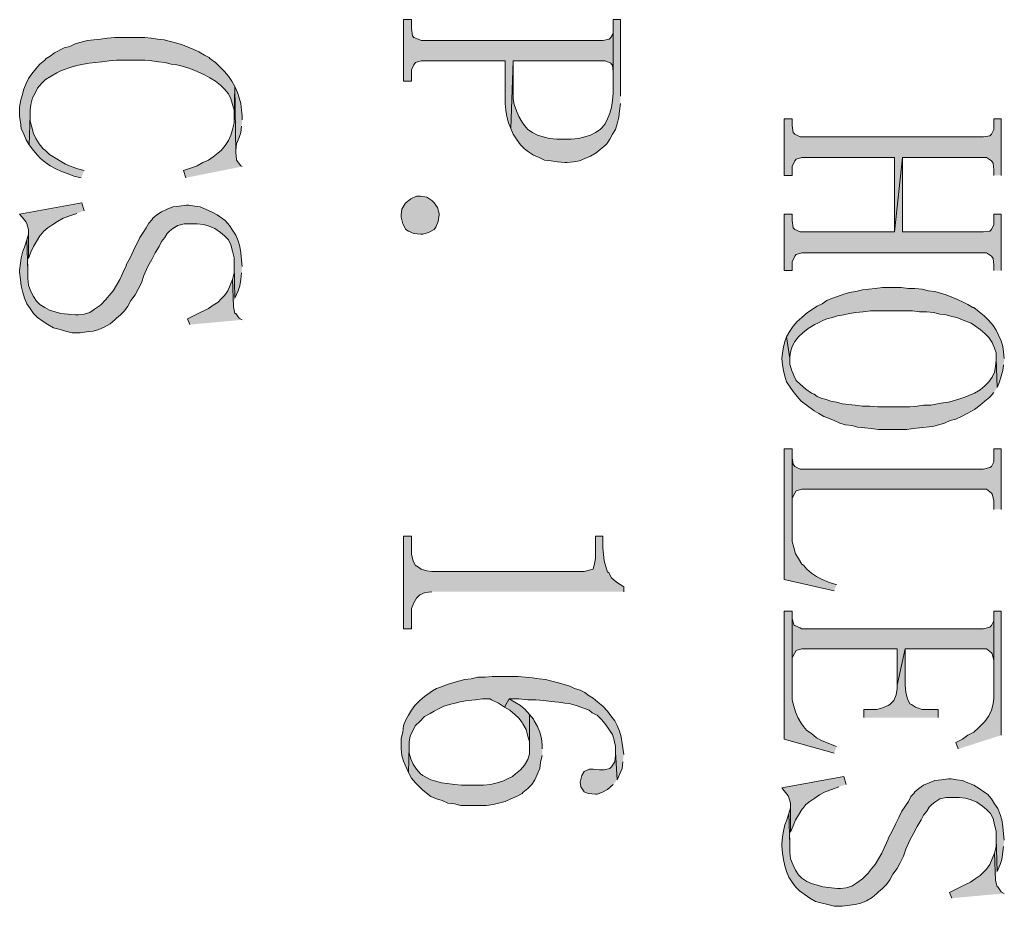
# Model space of a CAD drawing. Units: inches. Extents: x 2 to 21.4, y 6.3 to 26.9.
# Drawn here: x 2.7 to 3.7, y 8.2 to 9.1 of the extents above; entities that cross this region are included whole.
import ezdxf

# ---------------------------------------------------------------- set-up
doc = ezdxf.new("R2010")
doc.units = ezdxf.units.IN
doc.header["$MEASUREMENT"] = 0
doc.layers.add('Layer 1', color=7, linetype='Continuous')

msp = doc.modelspace()

# ---------------------------------------------------------------- hatches: boundary and pattern name
at = {"layer": 'Layer 1'}
for points in [[(3.3042, 9.1311), (3.3042, 9.1253), (3.3017, 9.1211), (3.3, 9.1194), (3.2933, 9.1178), (3.1058, 9.1178), (3.1042, 9.1186), (3.0983, 9.1211), (3.0967, 9.1228), (3.0958, 9.1303), (3.0958, 9.1395), (3.0875, 9.1395), (3.0875, 9.0761), (3.0958, 9.0761), (3.0958, 9.0878), (3.0983, 9.0928), (3.1, 9.0953), (3.1058, 9.097), (3.1925, 9.097), (3.1925, 9.0528), (3.1933, 9.0461), (3.1942, 9.0394), (3.1958, 9.0328), (3.1983, 9.027), (3.2008, 9.097), (3.2958, 9.097), (3.3017, 9.0944), (3.3033, 9.092), (3.3042, 9.0853), (3.3042, 9.067)], [(3.3117, 9.0603), (3.3117, 9.1395), (3.3042, 9.1395), (3.3042, 9.0636), (3.3033, 9.0561), (3.3025, 9.0486), (3.3008, 9.0428), (3.2983, 9.037), (3.2958, 9.0319), (3.2925, 9.0278), (3.2908, 9.0261), (3.2858, 9.0228), (3.2808, 9.0203), (3.275, 9.0186), (3.2683, 9.0169), (3.2608, 9.0161), (3.2458, 9.0161), (3.2383, 9.0169), (3.2317, 9.0186), (3.2258, 9.0203), (3.2208, 9.0228), (3.2158, 9.0261), (3.2125, 9.0303), (3.21, 9.0336), (3.2067, 9.0394), (3.2042, 9.0453), (3.2017, 9.052), (3.2008, 9.0578), (3.2008, 9.097), (3.1983, 9.027), (3.2008, 9.0211), (3.2042, 9.0161), (3.2083, 9.0103), (3.2125, 9.0061), (3.2167, 9.0028), (3.2217, 8.9994), (3.2275, 8.997), (3.2333, 8.9944), (3.24, 8.9936), (3.2467, 8.9928), (3.2542, 8.9919), (3.2567, 8.9919), (3.2633, 8.9928), (3.2692, 8.9936), (3.275, 8.9961), (3.2808, 8.9986), (3.2867, 9.0019), (3.2967, 9.0103), (3.2975, 9.0111), (3.3008, 9.0161), (3.3033, 9.0211), (3.3067, 9.0261), (3.3083, 9.0319), (3.31, 9.0386), (3.3108, 9.0453), (3.3117, 9.0528)], [(2.9133, 9.0703), (2.91, 9.0761), (2.9067, 9.0811), (2.9025, 9.0861), (2.8933, 9.0953), (2.8875, 9.0995), (2.8867, 9.1003), (2.8817, 9.1028), (2.8758, 9.1061), (2.8708, 9.1086), (2.865, 9.1111), (2.8592, 9.1136), (2.8533, 9.1153), (2.8467, 9.1169), (2.84, 9.1186), (2.8333, 9.1194), (2.8267, 9.1203), (2.82, 9.1211), (2.7892, 9.1211), (2.7817, 9.1203), (2.7742, 9.1194), (2.7675, 9.1186), (2.7608, 9.1178), (2.7542, 9.1161), (2.7483, 9.1145), (2.7425, 9.1119), (2.7367, 9.1103), (2.7267, 9.1053), (2.7225, 9.1019), (2.7183, 9.0995), (2.7167, 9.0978), (2.7117, 9.0936), (2.7075, 9.0886), (2.7033, 9.0836), (2.7, 9.0786), (2.6975, 9.0736), (2.695, 9.0678), (2.6933, 9.0611), (2.6917, 9.0553), (2.6908, 9.0486), (2.6908, 9.0394), (2.6917, 9.0336), (2.6925, 9.027), (2.695, 9.0211), (2.6975, 9.0153), (2.7008, 9.0103), (2.7017, 9.0411), (2.7017, 9.0461), (2.7025, 9.052), (2.7042, 9.0586), (2.7067, 9.0636), (2.7092, 9.0686), (2.7133, 9.0736), (2.7175, 9.0778), (2.7233, 9.0811), (2.7292, 9.0845), (2.7342, 9.0869), (2.7442, 9.0903), (2.75, 9.092), (2.7567, 9.0936), (2.7625, 9.0944), (2.7692, 9.0953), (2.7758, 9.0961), (2.7833, 9.097), (2.7908, 9.0978), (2.82, 9.0978), (2.8275, 9.097), (2.8342, 9.0961), (2.8408, 9.0953), (2.8475, 9.0936), (2.8533, 9.0928), (2.86, 9.0911), (2.8658, 9.0895), (2.8717, 9.0869), (2.8775, 9.0845), (2.8825, 9.082), (2.8875, 9.0794), (2.8933, 9.0761), (2.8983, 9.0719), (2.9025, 9.0678), (2.9067, 9.0628), (2.9092, 9.0578), (2.9108, 9.052), (2.9125, 9.0461), (2.9125, 9.0403)], [(2.9208, 8.9878), (2.9192, 8.9886), (2.915, 8.9944), (2.915, 8.9953), (2.9142, 9.0019), (2.9133, 9.0703), (2.9125, 9.0403), (2.9125, 9.0328), (2.9108, 9.0261), (2.9092, 9.0203), (2.9067, 9.0145), (2.9033, 9.0094), (2.8992, 9.0045), (2.8958, 9.0019), (2.8908, 8.9978), (2.8858, 8.9944), (2.88, 8.9919), (2.8742, 8.9886), (2.8675, 8.9861), (2.86, 8.9836), (2.8625, 8.9761)], [(2.9208, 9.0361), (2.9208, 9.0403), (2.92, 9.0461), (2.9192, 9.0528), (2.9175, 9.0586), (2.9158, 9.0644), (2.9133, 9.0703), (2.9142, 9.0019), (2.9142, 9.0045), (2.915, 9.0111), (2.9175, 9.0178), (2.9192, 9.0228), (2.92, 9.0295)], [(2.7575, 8.9836), (2.7508, 8.9853), (2.7442, 8.9878), (2.7383, 8.9903), (2.7267, 8.997), (2.7217, 9.0003), (2.7175, 9.0045), (2.715, 9.0061), (2.7108, 9.0111), (2.7075, 9.0169), (2.705, 9.022), (2.7033, 9.0286), (2.7017, 9.0345), (2.7017, 9.0411), (2.7008, 9.0103), (2.705, 9.0045), (2.7092, 8.9994), (2.7125, 8.9961), (2.7175, 8.9919), (2.7225, 8.9886), (2.7283, 8.9853), (2.7342, 8.9828), (2.7408, 8.9803), (2.7467, 8.9778), (2.7542, 8.9761)], [(3.705, 8.9786), (3.705, 9.037), (3.6975, 9.037), (3.6975, 9.0261), (3.695, 9.0211), (3.6933, 9.0195), (3.6867, 9.0186), (3.4975, 9.0186), (3.4917, 9.0211), (3.49, 9.0228), (3.4892, 9.0303), (3.4892, 9.037), (3.4808, 9.037), (3.4808, 8.9786), (3.4892, 8.9786), (3.4892, 8.9878), (3.4917, 8.9936), (3.4933, 8.9953), (3.4992, 8.997), (3.595, 8.997), (3.595, 8.9203), (3.6033, 8.997), (3.69, 8.997), (3.695, 8.9936), (3.6967, 8.9911), (3.6975, 8.9844), (3.6975, 8.9786)], [(3.705, 8.8803), (3.705, 8.9386), (3.6975, 8.9386), (3.6975, 8.9278), (3.695, 8.9228), (3.6933, 8.9211), (3.6867, 8.9203), (3.6033, 8.9203), (3.6033, 8.997), (3.595, 8.9203), (3.4975, 8.9203), (3.4917, 8.9228), (3.49, 8.9244), (3.4892, 8.9319), (3.4892, 8.9386), (3.4808, 8.9386), (3.4808, 8.8803), (3.4892, 8.8803), (3.4892, 8.8895), (3.4917, 8.8953), (3.4933, 8.897), (3.4992, 8.8986), (3.69, 8.8986), (3.695, 8.8953), (3.6967, 8.8928), (3.6975, 8.8861), (3.6975, 8.8803)], [(3.085, 8.9378), (3.0858, 8.9436), (3.0892, 8.9495), (3.09, 8.9503), (3.095, 8.9544), (3.1008, 8.957), (3.105, 8.957), (3.1117, 8.9561), (3.1167, 8.9528), (3.1192, 8.9503), (3.1225, 8.9453), (3.1242, 8.9394), (3.1242, 8.9378), (3.1233, 8.9311), (3.1208, 8.9253), (3.1192, 8.9228), (3.1133, 8.9195), (3.1075, 8.9178), (3.105, 8.9178), (3.0983, 8.9186), (3.0925, 8.9211), (3.09, 8.9228), (3.0867, 8.9286), (3.085, 8.9353)], [(2.7575, 8.942), (2.755, 8.9503), (2.6908, 8.9386), (2.6933, 8.9353), (2.6975, 8.9303), (2.6983, 8.9286), (2.7, 8.9228), (2.7, 8.8928), (2.7025, 8.8994), (2.705, 8.9053), (2.7083, 8.9103), (2.7117, 8.9161), (2.7125, 8.9169), (2.7158, 8.9211), (2.72, 8.9244), (2.725, 8.9278), (2.73, 8.9311), (2.7358, 8.9345), (2.7425, 8.9369), (2.75, 8.9394)], [(2.9208, 8.8844), (2.92, 8.8911), (2.9192, 8.8986), (2.9183, 8.9053), (2.9167, 8.9111), (2.9142, 8.9169), (2.9108, 8.9219), (2.9075, 8.927), (2.9033, 8.9319), (2.9008, 8.9336), (2.895, 8.9378), (2.8892, 8.9411), (2.8775, 8.9461), (2.8717, 8.9469), (2.8658, 8.9478), (2.8633, 8.9478), (2.8558, 8.9469), (2.8492, 8.9461), (2.8433, 8.9436), (2.8375, 8.9411), (2.8325, 8.9378), (2.8283, 8.9345), (2.8275, 8.9328), (2.8242, 8.9294), (2.8217, 8.9244), (2.8183, 8.9195), (2.815, 8.9144), (2.8083, 8.9011), (2.805, 8.8936), (2.8008, 8.8861), (2.8008, 8.8853), (2.7975, 8.8778), (2.7942, 8.8711), (2.7875, 8.8594), (2.7833, 8.8544), (2.78, 8.8503), (2.7742, 8.8444), (2.7683, 8.8403), (2.7633, 8.8369), (2.7575, 8.8353), (2.7517, 8.8345), (2.7483, 8.8345), (2.7408, 8.8353), (2.7333, 8.8361), (2.7275, 8.8378), (2.7217, 8.8395), (2.7167, 8.842), (2.7117, 8.8453), (2.7083, 8.8486), (2.705, 8.8536), (2.7025, 8.8586), (2.7, 8.8653), (2.6992, 8.872), (2.6992, 8.8795), (2.6983, 8.912), (2.6958, 8.9045), (2.6942, 8.9003), (2.6925, 8.8936), (2.6917, 8.8878), (2.6908, 8.8803), (2.6908, 8.8786), (2.6917, 8.8711), (2.6925, 8.8645), (2.6942, 8.8578), (2.6958, 8.8519), (2.6983, 8.8461), (2.7017, 8.8411), (2.705, 8.8361), (2.7092, 8.832), (2.715, 8.8278), (2.72, 8.8245), (2.7258, 8.8211), (2.7325, 8.8195), (2.7383, 8.8178), (2.745, 8.8161), (2.7533, 8.8161), (2.76, 8.817), (2.7667, 8.8178), (2.7725, 8.8195), (2.7783, 8.8219), (2.7842, 8.8253), (2.7892, 8.8294), (2.7908, 8.8311), (2.795, 8.8345), (2.7992, 8.8386), (2.8025, 8.8436), (2.8058, 8.8495), (2.81, 8.8553), (2.8133, 8.8611), (2.8167, 8.8678), (2.8192, 8.8753), (2.8233, 8.8844), (2.8275, 8.8919), (2.8308, 8.8986), (2.835, 8.9053), (2.8375, 8.9103), (2.8408, 8.9144), (2.8433, 8.9186), (2.8458, 8.9211), (2.8492, 8.9236), (2.8542, 8.927), (2.8608, 8.9286), (2.8742, 8.9286), (2.8808, 8.9278), (2.8867, 8.9261), (2.8925, 8.9236), (2.8983, 8.9195), (2.9025, 8.9161), (2.9067, 8.912), (2.9092, 8.9069), (2.9108, 8.9003), (2.9125, 8.8936), (2.9125, 8.8861), (2.9133, 8.8519), (2.9167, 8.8594), (2.9183, 8.8645), (2.9192, 8.8711), (2.92, 8.8778)], [(2.7, 8.8928), (2.7, 8.9228), (2.7, 8.9178), (2.6983, 8.912), (2.6992, 8.8795), (2.6992, 8.887)], [(2.9133, 8.8519), (2.9125, 8.8861), (2.9125, 8.8778), (2.9108, 8.8711), (2.9117, 8.8428), (2.9117, 8.8453)], [(2.9208, 8.8294), (2.9175, 8.8311), (2.9142, 8.8361), (2.9133, 8.8361), (2.9117, 8.8428), (2.9108, 8.8711), (2.9058, 8.8594), (2.9025, 8.8544), (2.8992, 8.8511), (2.8958, 8.8478), (2.8908, 8.8444), (2.8858, 8.8411), (2.8725, 8.8345), (2.8642, 8.8303), (2.8667, 8.8245)], [(3.7083, 8.7894), (3.7075, 8.7961), (3.7067, 8.802), (3.705, 8.8078), (3.7025, 8.8136), (3.7, 8.8186), (3.6967, 8.8236), (3.6925, 8.8286), (3.6875, 8.8336), (3.6825, 8.8378), (3.6767, 8.842), (3.6758, 8.842), (3.6708, 8.8453), (3.6658, 8.8478), (3.66, 8.8503), (3.6542, 8.8528), (3.6483, 8.8553), (3.6425, 8.857), (3.6367, 8.8586), (3.63, 8.8594), (3.6233, 8.8611), (3.6158, 8.8619), (3.6092, 8.8619), (3.6017, 8.8628), (3.5825, 8.8628), (3.575, 8.8619), (3.5617, 8.8603), (3.555, 8.8586), (3.5483, 8.8578), (3.5425, 8.8561), (3.5358, 8.8536), (3.5308, 8.8519), (3.525, 8.8495), (3.52, 8.8461), (3.515, 8.8436), (3.505, 8.8369), (3.4992, 8.832), (3.4942, 8.8278), (3.49, 8.8228), (3.4867, 8.8178), (3.4833, 8.8119), (3.4867, 8.7894), (3.4867, 8.7911), (3.4875, 8.7961), (3.4892, 8.802), (3.4917, 8.8069), (3.4958, 8.8119), (3.5, 8.8161), (3.5058, 8.8203), (3.5125, 8.8245), (3.5158, 8.8261), (3.5208, 8.8286), (3.525, 8.8303), (3.5308, 8.832), (3.5358, 8.8336), (3.5425, 8.8345), (3.5483, 8.8361), (3.555, 8.8369), (3.5625, 8.8378), (3.57, 8.8386), (3.6133, 8.8386), (3.6208, 8.8378), (3.6283, 8.8378), (3.635, 8.8369), (3.6417, 8.8353), (3.6483, 8.8345), (3.6542, 8.8328), (3.6592, 8.832), (3.665, 8.8294), (3.6692, 8.8278), (3.6742, 8.8261), (3.6775, 8.8236), (3.6833, 8.8195), (3.6883, 8.8153), (3.6925, 8.8111), (3.6958, 8.8061), (3.6983, 8.8003), (3.7, 8.7953), (3.7, 8.7894), (3.7008, 8.7594), (3.7033, 8.7653), (3.705, 8.7711), (3.7067, 8.777), (3.7075, 8.7828)], [(3.7008, 8.7594), (3.7, 8.7894), (3.7, 8.7878), (3.6992, 8.7811), (3.6983, 8.7753), (3.6958, 8.7703), (3.6925, 8.7653), (3.6883, 8.7611), (3.6833, 8.757), (3.6775, 8.7536), (3.6717, 8.7511), (3.6675, 8.7494), (3.6625, 8.7478), (3.6567, 8.7461), (3.6508, 8.7444), (3.645, 8.7436), (3.6392, 8.7428), (3.6325, 8.7411), (3.625, 8.7411), (3.6183, 8.7403), (3.6108, 8.7395), (3.5775, 8.7395), (3.5692, 8.7403), (3.5617, 8.7403), (3.5542, 8.7411), (3.5408, 8.7428), (3.535, 8.7444), (3.5292, 8.7453), (3.5242, 8.747), (3.5192, 8.7486), (3.515, 8.7503), (3.5117, 8.7528), (3.5092, 8.7536), (3.5033, 8.7578), (3.4975, 8.7628), (3.4933, 8.7669), (3.4908, 8.772), (3.4883, 8.7778), (3.4867, 8.7836), (3.4867, 8.7894), (3.4833, 8.8119), (3.4817, 8.8069), (3.48, 8.8011), (3.4792, 8.7953), (3.4783, 8.7894), (3.4792, 8.7828), (3.48, 8.777), (3.4817, 8.7711), (3.4833, 8.7653), (3.49, 8.7553), (3.4942, 8.7503), (3.4983, 8.7453), (3.51, 8.7369), (3.5117, 8.7353), (3.5167, 8.7328), (3.5217, 8.7294), (3.5267, 8.7278), (3.5325, 8.7253), (3.5383, 8.7228), (3.5442, 8.7211), (3.5508, 8.7203), (3.5567, 8.7186), (3.5642, 8.7178), (3.5708, 8.717), (3.5783, 8.7161), (3.6075, 8.7161), (3.6142, 8.717), (3.6208, 8.7178), (3.6342, 8.7194), (3.6408, 8.7211), (3.6467, 8.7228), (3.6525, 8.7253), (3.6583, 8.7269), (3.6642, 8.7294), (3.67, 8.7328), (3.675, 8.7353), (3.6775, 8.7369), (3.6833, 8.7411), (3.6883, 8.7453), (3.6933, 8.7494), (3.6975, 8.7545)], [(3.535, 8.5561), (3.5342, 8.5561), (3.5267, 8.5586), (3.52, 8.5611), (3.5142, 8.5644), (3.5092, 8.5678), (3.5042, 8.5719), (3.5008, 8.5761), (3.4992, 8.577), (3.4958, 8.5828), (3.4925, 8.5878), (3.4908, 8.5944), (3.4892, 8.6003), (3.4892, 8.6961), (3.4808, 8.6961), (3.4808, 8.5611), (3.5325, 8.5494)], [(3.705, 8.6336), (3.705, 8.6961), (3.6975, 8.6961), (3.6975, 8.6828), (3.695, 8.6778), (3.6933, 8.677), (3.6867, 8.6753), (3.4975, 8.6753), (3.4917, 8.6778), (3.49, 8.6803), (3.4892, 8.6869), (3.4892, 8.6428), (3.4892, 8.6453), (3.4917, 8.6503), (3.4933, 8.6528), (3.4992, 8.6545), (3.69, 8.6545), (3.695, 8.6503), (3.6958, 8.6494), (3.6975, 8.6428), (3.6975, 8.6336)], [(3.315, 8.5486), (3.315, 8.5536), (3.3075, 8.5586), (3.3025, 8.5628), (3.2992, 8.5686), (3.2983, 8.5686), (3.295, 8.5803), (3.2942, 8.5869), (3.2933, 8.5944), (3.2933, 8.6061), (3.2858, 8.6061), (3.2858, 8.5828), (3.285, 8.5778), (3.2833, 8.5719), (3.2808, 8.5711), (3.2742, 8.5695), (3.1167, 8.5695), (3.1117, 8.5703), (3.1058, 8.5719), (3.1008, 8.5753), (3.1, 8.5753), (3.0975, 8.5803), (3.0958, 8.5869), (3.0958, 8.6061), (3.0875, 8.6061), (3.0875, 8.5103), (3.0958, 8.5103), (3.0958, 8.5311), (3.0983, 8.537), (3.1008, 8.5419), (3.1042, 8.5453), (3.11, 8.5478), (3.1167, 8.5486)], [(3.535, 8.3886), (3.5333, 8.3895), (3.52, 8.3945), (3.5142, 8.3978), (3.5092, 8.402), (3.5042, 8.4053), (3.5008, 8.4095), (3.4983, 8.4128), (3.495, 8.4186), (3.4925, 8.4244), (3.4908, 8.4303), (3.4892, 8.4369), (3.4892, 8.5286), (3.4808, 8.5286), (3.4808, 8.3961), (3.5325, 8.3819)], [(3.705, 8.4003), (3.705, 8.5286), (3.6975, 8.5286), (3.6975, 8.4386), (3.6967, 8.4328), (3.695, 8.4261), (3.6925, 8.4203), (3.6883, 8.4144), (3.6817, 8.4078), (3.6767, 8.4036), (3.6708, 8.4003), (3.665, 8.3961), (3.6583, 8.3928), (3.6608, 8.3861)], [(3.6975, 8.5228), (3.6975, 8.5186), (3.695, 8.5136), (3.6933, 8.512), (3.6867, 8.5103), (3.4992, 8.5103), (3.4975, 8.5111), (3.4917, 8.5136), (3.4908, 8.5145), (3.4892, 8.5211), (3.4892, 8.4778), (3.4892, 8.4803), (3.4917, 8.4853), (3.4933, 8.4878), (3.4992, 8.4895), (3.5975, 8.4895), (3.5975, 8.452), (3.6058, 8.4895), (3.69, 8.4895), (3.695, 8.4853), (3.6958, 8.4844), (3.6975, 8.4778), (3.6975, 8.4411)], [(3.64, 8.4186), (3.64, 8.427), (3.6233, 8.427), (3.6167, 8.4294), (3.6125, 8.4319), (3.6108, 8.4328), (3.6083, 8.4378), (3.6067, 8.4445), (3.6058, 8.452), (3.6058, 8.4895), (3.5975, 8.452), (3.5975, 8.4486), (3.5967, 8.442), (3.5942, 8.4361), (3.59, 8.4319), (3.5883, 8.4311), (3.5825, 8.4286), (3.5767, 8.427), (3.5633, 8.427), (3.5633, 8.4186)], [(3.315, 8.3803), (3.3133, 8.3919), (3.3125, 8.3986), (3.3108, 8.4045), (3.3083, 8.4103), (3.3058, 8.4153), (3.3017, 8.4203), (3.2983, 8.4253), (3.2933, 8.4303), (3.2883, 8.4345), (3.2833, 8.4386), (3.2792, 8.4411), (3.275, 8.4445), (3.27, 8.4469), (3.2642, 8.4486), (3.2592, 8.4511), (3.2475, 8.4544), (3.2408, 8.4561), (3.2342, 8.4578), (3.2275, 8.4586), (3.2208, 8.4595), (3.2058, 8.4611), (3.1792, 8.4611), (3.1717, 8.4603), (3.1642, 8.4603), (3.1575, 8.4586), (3.1508, 8.4578), (3.1442, 8.4561), (3.1383, 8.4544), (3.1325, 8.4528), (3.1267, 8.4503), (3.1217, 8.4486), (3.1175, 8.4461), (3.1125, 8.4428), (3.1092, 8.4403), (3.1042, 8.4361), (3.0992, 8.4311), (3.0958, 8.4261), (3.0925, 8.4211), (3.09, 8.4161), (3.0875, 8.4103), (3.0867, 8.4036), (3.085, 8.397), (3.085, 8.3861), (3.0858, 8.3795), (3.0875, 8.3736), (3.0925, 8.3619), (3.0933, 8.3895), (3.0933, 8.3936), (3.0942, 8.3994), (3.0967, 8.4045), (3.1, 8.4103), (3.1042, 8.4144), (3.1092, 8.4195), (3.115, 8.4228), (3.1192, 8.4253), (3.1242, 8.4278), (3.1292, 8.4303), (3.135, 8.4319), (3.1408, 8.4336), (3.1475, 8.4353), (3.1542, 8.4361), (3.1617, 8.4369), (3.1692, 8.4378), (3.1767, 8.4378), (3.1783, 8.4369), (3.1858, 8.4336), (3.1917, 8.4294), (3.1967, 8.4378), (3.2067, 8.4378), (3.2158, 8.4369), (3.2242, 8.4369), (3.2325, 8.4361), (3.24, 8.4353), (3.2475, 8.4345), (3.2542, 8.4336), (3.26, 8.4328), (3.2658, 8.4311), (3.2708, 8.4294), (3.2792, 8.4261), (3.2825, 8.4236), (3.2858, 8.4219), (3.2875, 8.4211), (3.2925, 8.4161), (3.2967, 8.4111), (3.3033, 8.4011), (3.305, 8.3953), (3.3067, 8.3886), (3.3067, 8.3828), (3.3083, 8.3544), (3.3133, 8.3661), (3.3142, 8.3728)], [(3.2175, 8.4219), (3.2133, 8.427), (3.2083, 8.4311), (3.2025, 8.4345), (3.1967, 8.4378), (3.1917, 8.4294), (3.1975, 8.4261), (3.2025, 8.4219), (3.2067, 8.4178), (3.21, 8.4136), (3.2108, 8.412), (3.2142, 8.4061), (3.2158, 8.3994), (3.2175, 8.3936), (3.2175, 8.3861)], [(3.2308, 8.3861), (3.2308, 8.3903), (3.23, 8.397), (3.2283, 8.4036), (3.2258, 8.4095), (3.2225, 8.4153), (3.2217, 8.4169), (3.2175, 8.4219), (3.2175, 8.3811), (3.2158, 8.3753), (3.2125, 8.3694), (3.2083, 8.3645), (3.2033, 8.3603), (3.2, 8.3578), (3.195, 8.3553), (3.19, 8.3528), (3.1842, 8.3511), (3.1775, 8.3495), (3.17, 8.3486), (3.1475, 8.3486), (3.14, 8.3495), (3.1325, 8.3503), (3.1267, 8.3511), (3.1208, 8.3528), (3.1158, 8.3544), (3.1075, 8.3586), (3.105, 8.3603), (3.1008, 8.3653), (3.0975, 8.3703), (3.095, 8.3761), (3.0933, 8.3819), (3.0933, 8.3895), (3.0925, 8.3619), (3.0958, 8.3561), (3.1, 8.3511), (3.1075, 8.3436), (3.1158, 8.3369), (3.1217, 8.3345), (3.1275, 8.3328), (3.1333, 8.3303), (3.14, 8.3294), (3.1467, 8.3278), (3.1733, 8.3278), (3.18, 8.3286), (3.1858, 8.3303), (3.1925, 8.332), (3.1983, 8.3345), (3.2042, 8.3369), (3.21, 8.3403), (3.2108, 8.3411), (3.2158, 8.3453), (3.22, 8.3495), (3.2233, 8.3544), (3.2258, 8.3603), (3.2283, 8.3661), (3.2292, 8.372), (3.2308, 8.3795)], [(3.3083, 8.3544), (3.3067, 8.3828), (3.3067, 8.3795), (3.3058, 8.3728), (3.3025, 8.3678), (3.3008, 8.3661), (3.295, 8.3645), (3.29, 8.3645), (3.2833, 8.3653), (3.2792, 8.3653), (3.2742, 8.3628), (3.2717, 8.3586), (3.27, 8.3519), (3.2708, 8.347), (3.2742, 8.342), (3.2783, 8.3403), (3.2858, 8.3395), (3.2875, 8.3395), (3.2925, 8.3411), (3.2983, 8.3444), (3.3042, 8.3495)], [(3.545, 8.3495), (3.5425, 8.3578), (3.4783, 8.3461), (3.4808, 8.3428), (3.485, 8.3378), (3.4858, 8.3361), (3.4875, 8.3303), (3.4875, 8.3003), (3.49, 8.3069), (3.4925, 8.3128), (3.4958, 8.3178), (3.4992, 8.3236), (3.5, 8.3245), (3.5033, 8.3286), (3.5075, 8.332), (3.5125, 8.3353), (3.5175, 8.3386), (3.5233, 8.342), (3.53, 8.3444), (3.5375, 8.347)], [(3.7083, 8.2919), (3.7075, 8.2986), (3.7067, 8.3061), (3.7058, 8.3128), (3.7042, 8.3186), (3.7017, 8.3245), (3.6983, 8.3294), (3.695, 8.3345), (3.6908, 8.3395), (3.6883, 8.3411), (3.6825, 8.3453), (3.6767, 8.3486), (3.6708, 8.3511), (3.665, 8.3536), (3.6592, 8.3544), (3.6533, 8.3553), (3.6508, 8.3553), (3.6433, 8.3544), (3.6367, 8.3536), (3.6308, 8.3511), (3.625, 8.3486), (3.62, 8.3453), (3.6158, 8.342), (3.615, 8.3403), (3.6117, 8.3369), (3.6092, 8.332), (3.6025, 8.3219), (3.5992, 8.3153), (3.5958, 8.3086), (3.5925, 8.3011), (3.5883, 8.2936), (3.5883, 8.2928), (3.585, 8.2853), (3.5817, 8.2786), (3.5783, 8.2728), (3.575, 8.2669), (3.5708, 8.262), (3.5675, 8.2578), (3.5617, 8.2519), (3.5558, 8.2478), (3.5508, 8.2444), (3.545, 8.2428), (3.5392, 8.2419), (3.5358, 8.2419), (3.5208, 8.2436), (3.515, 8.2453), (3.5092, 8.247), (3.5042, 8.2494), (3.4992, 8.2528), (3.4958, 8.2561), (3.4925, 8.2611), (3.49, 8.2661), (3.4875, 8.2728), (3.4867, 8.2795), (3.4867, 8.287), (3.4858, 8.3194), (3.4833, 8.3119), (3.4817, 8.3078), (3.48, 8.3011), (3.4792, 8.2953), (3.4783, 8.2878), (3.4783, 8.2861), (3.4792, 8.2786), (3.48, 8.272), (3.4817, 8.2653), (3.4833, 8.2594), (3.4858, 8.2536), (3.4892, 8.2486), (3.4925, 8.2436), (3.4967, 8.2395), (3.5025, 8.2353), (3.5075, 8.232), (3.5133, 8.2286), (3.52, 8.2269), (3.5258, 8.2253), (3.5325, 8.2236), (3.5408, 8.2236), (3.5542, 8.2253), (3.56, 8.2269), (3.5658, 8.2294), (3.5717, 8.2328), (3.5767, 8.2369), (3.5783, 8.2386), (3.5825, 8.2419), (3.5867, 8.2461), (3.59, 8.2511), (3.5933, 8.2569), (3.5975, 8.2628), (3.6008, 8.2686), (3.6042, 8.2753), (3.6067, 8.2828), (3.6108, 8.2919), (3.615, 8.2994), (3.6183, 8.3061), (3.6225, 8.3128), (3.625, 8.3178), (3.6283, 8.3219), (3.6308, 8.3261), (3.6333, 8.3286), (3.6367, 8.3311), (3.6417, 8.3345), (3.6483, 8.3361), (3.6617, 8.3361), (3.6683, 8.3353), (3.6742, 8.3336), (3.68, 8.3311), (3.6858, 8.327), (3.69, 8.3236), (3.6942, 8.3194), (3.6967, 8.3144), (3.6983, 8.3078), (3.7, 8.3011), (3.7, 8.2936), (3.7008, 8.2594), (3.7042, 8.2669), (3.7058, 8.272), (3.7075, 8.2853)], [(3.4875, 8.3003), (3.4875, 8.3303), (3.4875, 8.3253), (3.4858, 8.3194), (3.4867, 8.287), (3.4867, 8.2945)], [(3.7008, 8.2594), (3.7, 8.2936), (3.7, 8.2853), (3.6983, 8.2786), (3.6992, 8.2503), (3.6992, 8.2528)], [(3.7083, 8.2369), (3.705, 8.2386), (3.7017, 8.2436), (3.7008, 8.2436), (3.6992, 8.2503), (3.6983, 8.2786), (3.6958, 8.2728), (3.6933, 8.2669), (3.69, 8.262), (3.6833, 8.2553), (3.6783, 8.2519), (3.6733, 8.2486), (3.6667, 8.2453), (3.66, 8.2419), (3.6517, 8.2378), (3.6542, 8.232)]]:
    msp.add_hatch(color=7, dxfattribs=at).paths.add_polyline_path(points)

# ---------------------------------------------------------------- linework, layer by layer
at = {"layer": 'Layer 1', "lineweight": 0}
for points in [[(3.3042, 9.1311), (3.3042, 9.1253), (3.3017, 9.1211), (3.3, 9.1194), (3.2933, 9.1178), (3.1058, 9.1178), (3.1042, 9.1186), (3.0983, 9.1211), (3.0967, 9.1228), (3.0958, 9.1303), (3.0958, 9.1395), (3.0875, 9.1395), (3.0875, 9.0761), (3.0958, 9.0761), (3.0958, 9.0878), (3.0983, 9.0928), (3.1, 9.0953), (3.1058, 9.097), (3.1925, 9.097), (3.1925, 9.0528), (3.1933, 9.0461), (3.1942, 9.0394), (3.1958, 9.0328), (3.1983, 9.027), (3.2008, 9.097), (3.2958, 9.097), (3.3017, 9.0944), (3.3033, 9.092), (3.3042, 9.0853), (3.3042, 9.067)], [(3.3117, 9.0603), (3.3117, 9.1395), (3.3042, 9.1395), (3.3042, 9.0636), (3.3033, 9.0561), (3.3025, 9.0486), (3.3008, 9.0428), (3.2983, 9.037), (3.2958, 9.0319), (3.2925, 9.0278), (3.2908, 9.0261), (3.2858, 9.0228), (3.2808, 9.0203), (3.275, 9.0186), (3.2683, 9.0169), (3.2608, 9.0161), (3.2458, 9.0161), (3.2383, 9.0169), (3.2317, 9.0186), (3.2258, 9.0203), (3.2208, 9.0228), (3.2158, 9.0261), (3.2125, 9.0303), (3.21, 9.0336), (3.2067, 9.0394), (3.2042, 9.0453), (3.2017, 9.052), (3.2008, 9.0578), (3.2008, 9.097), (3.1983, 9.027), (3.2008, 9.0211), (3.2042, 9.0161), (3.2083, 9.0103), (3.2125, 9.0061), (3.2167, 9.0028), (3.2217, 8.9994), (3.2275, 8.997), (3.2333, 8.9944), (3.24, 8.9936), (3.2467, 8.9928), (3.2542, 8.9919), (3.2567, 8.9919), (3.2633, 8.9928), (3.2692, 8.9936), (3.275, 8.9961), (3.2808, 8.9986), (3.2867, 9.0019), (3.2967, 9.0103), (3.2975, 9.0111), (3.3008, 9.0161), (3.3033, 9.0211), (3.3067, 9.0261), (3.3083, 9.0319), (3.31, 9.0386), (3.3108, 9.0453), (3.3117, 9.0528)], [(2.9133, 9.0703), (2.91, 9.0761), (2.9067, 9.0811), (2.9025, 9.0861), (2.8933, 9.0953), (2.8875, 9.0995), (2.8867, 9.1003), (2.8817, 9.1028), (2.8758, 9.1061), (2.8708, 9.1086), (2.865, 9.1111), (2.8592, 9.1136), (2.8533, 9.1153), (2.8467, 9.1169), (2.84, 9.1186), (2.8333, 9.1194), (2.8267, 9.1203), (2.82, 9.1211), (2.7892, 9.1211), (2.7817, 9.1203), (2.7742, 9.1194), (2.7675, 9.1186), (2.7608, 9.1178), (2.7542, 9.1161), (2.7483, 9.1145), (2.7425, 9.1119), (2.7367, 9.1103), (2.7267, 9.1053), (2.7225, 9.1019), (2.7183, 9.0995), (2.7167, 9.0978), (2.7117, 9.0936), (2.7075, 9.0886), (2.7033, 9.0836), (2.7, 9.0786), (2.6975, 9.0736), (2.695, 9.0678), (2.6933, 9.0611), (2.6917, 9.0553), (2.6908, 9.0486), (2.6908, 9.0394), (2.6917, 9.0336), (2.6925, 9.027), (2.695, 9.0211), (2.6975, 9.0153), (2.7008, 9.0103), (2.7017, 9.0411), (2.7017, 9.0461), (2.7025, 9.052), (2.7042, 9.0586), (2.7067, 9.0636), (2.7092, 9.0686), (2.7133, 9.0736), (2.7175, 9.0778), (2.7233, 9.0811), (2.7292, 9.0845), (2.7342, 9.0869), (2.7442, 9.0903), (2.75, 9.092), (2.7567, 9.0936), (2.7625, 9.0944), (2.7692, 9.0953), (2.7758, 9.0961), (2.7833, 9.097), (2.7908, 9.0978), (2.82, 9.0978), (2.8275, 9.097), (2.8342, 9.0961), (2.8408, 9.0953), (2.8475, 9.0936), (2.8533, 9.0928), (2.86, 9.0911), (2.8658, 9.0895), (2.8717, 9.0869), (2.8775, 9.0845), (2.8825, 9.082), (2.8875, 9.0794), (2.8933, 9.0761), (2.8983, 9.0719), (2.9025, 9.0678), (2.9067, 9.0628), (2.9092, 9.0578), (2.9108, 9.052), (2.9125, 9.0461), (2.9125, 9.0403)], [(2.9208, 8.9878), (2.9192, 8.9886), (2.915, 8.9944), (2.915, 8.9953), (2.9142, 9.0019), (2.9133, 9.0703), (2.9125, 9.0403), (2.9125, 9.0328), (2.9108, 9.0261), (2.9092, 9.0203), (2.9067, 9.0145), (2.9033, 9.0094), (2.8992, 9.0045), (2.8958, 9.0019), (2.8908, 8.9978), (2.8858, 8.9944), (2.88, 8.9919), (2.8742, 8.9886), (2.8675, 8.9861), (2.86, 8.9836), (2.8625, 8.9761)], [(2.9208, 9.0361), (2.9208, 9.0403), (2.92, 9.0461), (2.9192, 9.0528), (2.9175, 9.0586), (2.9158, 9.0644), (2.9133, 9.0703), (2.9142, 9.0019), (2.9142, 9.0045), (2.915, 9.0111), (2.9175, 9.0178), (2.9192, 9.0228), (2.92, 9.0295)], [(2.7575, 8.9836), (2.7508, 8.9853), (2.7442, 8.9878), (2.7383, 8.9903), (2.7267, 8.997), (2.7217, 9.0003), (2.7175, 9.0045), (2.715, 9.0061), (2.7108, 9.0111), (2.7075, 9.0169), (2.705, 9.022), (2.7033, 9.0286), (2.7017, 9.0345), (2.7017, 9.0411), (2.7008, 9.0103), (2.705, 9.0045), (2.7092, 8.9994), (2.7125, 8.9961), (2.7175, 8.9919), (2.7225, 8.9886), (2.7283, 8.9853), (2.7342, 8.9828), (2.7408, 8.9803), (2.7467, 8.9778), (2.7542, 8.9761)], [(3.705, 8.9786), (3.705, 9.037), (3.6975, 9.037), (3.6975, 9.0261), (3.695, 9.0211), (3.6933, 9.0195), (3.6867, 9.0186), (3.4975, 9.0186), (3.4917, 9.0211), (3.49, 9.0228), (3.4892, 9.0303), (3.4892, 9.037), (3.4808, 9.037), (3.4808, 8.9786), (3.4892, 8.9786), (3.4892, 8.9878), (3.4917, 8.9936), (3.4933, 8.9953), (3.4992, 8.997), (3.595, 8.997), (3.595, 8.9203), (3.6033, 8.997), (3.69, 8.997), (3.695, 8.9936), (3.6967, 8.9911), (3.6975, 8.9844), (3.6975, 8.9786)], [(3.705, 8.8803), (3.705, 8.9386), (3.6975, 8.9386), (3.6975, 8.9278), (3.695, 8.9228), (3.6933, 8.9211), (3.6867, 8.9203), (3.6033, 8.9203), (3.6033, 8.997), (3.595, 8.9203), (3.4975, 8.9203), (3.4917, 8.9228), (3.49, 8.9244), (3.4892, 8.9319), (3.4892, 8.9386), (3.4808, 8.9386), (3.4808, 8.8803), (3.4892, 8.8803), (3.4892, 8.8895), (3.4917, 8.8953), (3.4933, 8.897), (3.4992, 8.8986), (3.69, 8.8986), (3.695, 8.8953), (3.6967, 8.8928), (3.6975, 8.8861), (3.6975, 8.8803)], [(3.085, 8.9378), (3.0858, 8.9436), (3.0892, 8.9495), (3.09, 8.9503), (3.095, 8.9544), (3.1008, 8.957), (3.105, 8.957), (3.1117, 8.9561), (3.1167, 8.9528), (3.1192, 8.9503), (3.1225, 8.9453), (3.1242, 8.9394), (3.1242, 8.9378), (3.1233, 8.9311), (3.1208, 8.9253), (3.1192, 8.9228), (3.1133, 8.9195), (3.1075, 8.9178), (3.105, 8.9178), (3.0983, 8.9186), (3.0925, 8.9211), (3.09, 8.9228), (3.0867, 8.9286), (3.085, 8.9353), (3.085, 8.9378)], [(2.7575, 8.942), (2.755, 8.9503), (2.6908, 8.9386), (2.6933, 8.9353), (2.6975, 8.9303), (2.6983, 8.9286), (2.7, 8.9228), (2.7, 8.8928), (2.7025, 8.8994), (2.705, 8.9053), (2.7083, 8.9103), (2.7117, 8.9161), (2.7125, 8.9169), (2.7158, 8.9211), (2.72, 8.9244), (2.725, 8.9278), (2.73, 8.9311), (2.7358, 8.9345), (2.7425, 8.9369), (2.75, 8.9394)], [(2.9208, 8.8844), (2.92, 8.8911), (2.9192, 8.8986), (2.9183, 8.9053), (2.9167, 8.9111), (2.9142, 8.9169), (2.9108, 8.9219), (2.9075, 8.927), (2.9033, 8.9319), (2.9008, 8.9336), (2.895, 8.9378), (2.8892, 8.9411), (2.8775, 8.9461), (2.8717, 8.9469), (2.8658, 8.9478), (2.8633, 8.9478), (2.8558, 8.9469), (2.8492, 8.9461), (2.8433, 8.9436), (2.8375, 8.9411), (2.8325, 8.9378), (2.8283, 8.9345), (2.8275, 8.9328), (2.8242, 8.9294), (2.8217, 8.9244), (2.8183, 8.9195), (2.815, 8.9144), (2.8083, 8.9011), (2.805, 8.8936), (2.8008, 8.8861), (2.8008, 8.8853), (2.7975, 8.8778), (2.7942, 8.8711), (2.7875, 8.8594), (2.7833, 8.8544), (2.78, 8.8503), (2.7742, 8.8444), (2.7683, 8.8403), (2.7633, 8.8369), (2.7575, 8.8353), (2.7517, 8.8345), (2.7483, 8.8345), (2.7408, 8.8353), (2.7333, 8.8361), (2.7275, 8.8378), (2.7217, 8.8395), (2.7167, 8.842), (2.7117, 8.8453), (2.7083, 8.8486), (2.705, 8.8536), (2.7025, 8.8586), (2.7, 8.8653), (2.6992, 8.872), (2.6992, 8.8795), (2.6983, 8.912), (2.6958, 8.9045), (2.6942, 8.9003), (2.6925, 8.8936), (2.6917, 8.8878), (2.6908, 8.8803), (2.6908, 8.8786), (2.6917, 8.8711), (2.6925, 8.8645), (2.6942, 8.8578), (2.6958, 8.8519), (2.6983, 8.8461), (2.7017, 8.8411), (2.705, 8.8361), (2.7092, 8.832), (2.715, 8.8278), (2.72, 8.8245), (2.7258, 8.8211), (2.7325, 8.8195), (2.7383, 8.8178), (2.745, 8.8161), (2.7533, 8.8161), (2.76, 8.817), (2.7667, 8.8178), (2.7725, 8.8195), (2.7783, 8.8219), (2.7842, 8.8253), (2.7892, 8.8294), (2.7908, 8.8311), (2.795, 8.8345), (2.7992, 8.8386), (2.8025, 8.8436), (2.8058, 8.8495), (2.81, 8.8553), (2.8133, 8.8611), (2.8167, 8.8678), (2.8192, 8.8753), (2.8233, 8.8844), (2.8275, 8.8919), (2.8308, 8.8986), (2.835, 8.9053), (2.8375, 8.9103), (2.8408, 8.9144), (2.8433, 8.9186), (2.8458, 8.9211), (2.8492, 8.9236), (2.8542, 8.927), (2.8608, 8.9286), (2.8742, 8.9286), (2.8808, 8.9278), (2.8867, 8.9261), (2.8925, 8.9236), (2.8983, 8.9195), (2.9025, 8.9161), (2.9067, 8.912), (2.9092, 8.9069), (2.9108, 8.9003), (2.9125, 8.8936), (2.9125, 8.8861), (2.9133, 8.8519), (2.9167, 8.8594), (2.9183, 8.8645), (2.9192, 8.8711), (2.92, 8.8778)], [(2.7, 8.8928), (2.7, 8.9228), (2.7, 8.9178), (2.6983, 8.912), (2.6992, 8.8795), (2.6992, 8.887)], [(2.9133, 8.8519), (2.9125, 8.8861), (2.9125, 8.8778), (2.9108, 8.8711), (2.9117, 8.8428), (2.9117, 8.8453)], [(2.9208, 8.8294), (2.9175, 8.8311), (2.9142, 8.8361), (2.9133, 8.8361), (2.9117, 8.8428), (2.9108, 8.8711), (2.9058, 8.8594), (2.9025, 8.8544), (2.8992, 8.8511), (2.8958, 8.8478), (2.8908, 8.8444), (2.8858, 8.8411), (2.8725, 8.8345), (2.8642, 8.8303), (2.8667, 8.8245)], [(3.7083, 8.7894), (3.7075, 8.7961), (3.7067, 8.802), (3.705, 8.8078), (3.7025, 8.8136), (3.7, 8.8186), (3.6967, 8.8236), (3.6925, 8.8286), (3.6875, 8.8336), (3.6825, 8.8378), (3.6767, 8.842), (3.6758, 8.842), (3.6708, 8.8453), (3.6658, 8.8478), (3.66, 8.8503), (3.6542, 8.8528), (3.6483, 8.8553), (3.6425, 8.857), (3.6367, 8.8586), (3.63, 8.8594), (3.6233, 8.8611), (3.6158, 8.8619), (3.6092, 8.8619), (3.6017, 8.8628), (3.5825, 8.8628), (3.575, 8.8619), (3.5617, 8.8603), (3.555, 8.8586), (3.5483, 8.8578), (3.5425, 8.8561), (3.5358, 8.8536), (3.5308, 8.8519), (3.525, 8.8495), (3.52, 8.8461), (3.515, 8.8436), (3.505, 8.8369), (3.4992, 8.832), (3.4942, 8.8278), (3.49, 8.8228), (3.4867, 8.8178), (3.4833, 8.8119), (3.4867, 8.7894), (3.4867, 8.7911), (3.4875, 8.7961), (3.4892, 8.802), (3.4917, 8.8069), (3.4958, 8.8119), (3.5, 8.8161), (3.5058, 8.8203), (3.5125, 8.8245), (3.5158, 8.8261), (3.5208, 8.8286), (3.525, 8.8303), (3.5308, 8.832), (3.5358, 8.8336), (3.5425, 8.8345), (3.5483, 8.8361), (3.555, 8.8369), (3.5625, 8.8378), (3.57, 8.8386), (3.6133, 8.8386), (3.6208, 8.8378), (3.6283, 8.8378), (3.635, 8.8369), (3.6417, 8.8353), (3.6483, 8.8345), (3.6542, 8.8328), (3.6592, 8.832), (3.665, 8.8294), (3.6692, 8.8278), (3.6742, 8.8261), (3.6775, 8.8236), (3.6833, 8.8195), (3.6883, 8.8153), (3.6925, 8.8111), (3.6958, 8.8061), (3.6983, 8.8003), (3.7, 8.7953), (3.7, 8.7894), (3.7008, 8.7594), (3.7033, 8.7653), (3.705, 8.7711), (3.7067, 8.777), (3.7075, 8.7828)], [(3.7008, 8.7594), (3.7, 8.7894), (3.7, 8.7878), (3.6992, 8.7811), (3.6983, 8.7753), (3.6958, 8.7703), (3.6925, 8.7653), (3.6883, 8.7611), (3.6833, 8.757), (3.6775, 8.7536), (3.6717, 8.7511), (3.6675, 8.7494), (3.6625, 8.7478), (3.6567, 8.7461), (3.6508, 8.7444), (3.645, 8.7436), (3.6392, 8.7428), (3.6325, 8.7411), (3.625, 8.7411), (3.6183, 8.7403), (3.6108, 8.7395), (3.5775, 8.7395), (3.5692, 8.7403), (3.5617, 8.7403), (3.5542, 8.7411), (3.5408, 8.7428), (3.535, 8.7444), (3.5292, 8.7453), (3.5242, 8.747), (3.5192, 8.7486), (3.515, 8.7503), (3.5117, 8.7528), (3.5092, 8.7536), (3.5033, 8.7578), (3.4975, 8.7628), (3.4933, 8.7669), (3.4908, 8.772), (3.4883, 8.7778), (3.4867, 8.7836), (3.4867, 8.7894), (3.4833, 8.8119), (3.4817, 8.8069), (3.48, 8.8011), (3.4792, 8.7953), (3.4783, 8.7894), (3.4792, 8.7828), (3.48, 8.777), (3.4817, 8.7711), (3.4833, 8.7653), (3.49, 8.7553), (3.4942, 8.7503), (3.4983, 8.7453), (3.51, 8.7369), (3.5117, 8.7353), (3.5167, 8.7328), (3.5217, 8.7294), (3.5267, 8.7278), (3.5325, 8.7253), (3.5383, 8.7228), (3.5442, 8.7211), (3.5508, 8.7203), (3.5567, 8.7186), (3.5642, 8.7178), (3.5708, 8.717), (3.5783, 8.7161), (3.6075, 8.7161), (3.6142, 8.717), (3.6208, 8.7178), (3.6342, 8.7194), (3.6408, 8.7211), (3.6467, 8.7228), (3.6525, 8.7253), (3.6583, 8.7269), (3.6642, 8.7294), (3.67, 8.7328), (3.675, 8.7353), (3.6775, 8.7369), (3.6833, 8.7411), (3.6883, 8.7453), (3.6933, 8.7494), (3.6975, 8.7545)], [(3.535, 8.5561), (3.5342, 8.5561), (3.5267, 8.5586), (3.52, 8.5611), (3.5142, 8.5644), (3.5092, 8.5678), (3.5042, 8.5719), (3.5008, 8.5761), (3.4992, 8.577), (3.4958, 8.5828), (3.4925, 8.5878), (3.4908, 8.5944), (3.4892, 8.6003), (3.4892, 8.6961), (3.4808, 8.6961), (3.4808, 8.5611), (3.5325, 8.5494)], [(3.705, 8.6336), (3.705, 8.6961), (3.6975, 8.6961), (3.6975, 8.6828), (3.695, 8.6778), (3.6933, 8.677), (3.6867, 8.6753), (3.4975, 8.6753), (3.4917, 8.6778), (3.49, 8.6803), (3.4892, 8.6869), (3.4892, 8.6428), (3.4892, 8.6453), (3.4917, 8.6503), (3.4933, 8.6528), (3.4992, 8.6545), (3.69, 8.6545), (3.695, 8.6503), (3.6958, 8.6494), (3.6975, 8.6428), (3.6975, 8.6336)], [(3.315, 8.5486), (3.315, 8.5536), (3.3075, 8.5586), (3.3025, 8.5628), (3.2992, 8.5686), (3.2983, 8.5686), (3.295, 8.5803), (3.2942, 8.5869), (3.2933, 8.5944), (3.2933, 8.6061), (3.2858, 8.6061), (3.2858, 8.5828), (3.285, 8.5778), (3.2833, 8.5719), (3.2808, 8.5711), (3.2742, 8.5695), (3.1167, 8.5695), (3.1117, 8.5703), (3.1058, 8.5719), (3.1008, 8.5753), (3.1, 8.5753), (3.0975, 8.5803), (3.0958, 8.5869), (3.0958, 8.6061), (3.0875, 8.6061), (3.0875, 8.5103), (3.0958, 8.5103), (3.0958, 8.5311), (3.0983, 8.537), (3.1008, 8.5419), (3.1042, 8.5453), (3.11, 8.5478), (3.1167, 8.5486)], [(3.535, 8.3886), (3.5333, 8.3895), (3.52, 8.3945), (3.5142, 8.3978), (3.5092, 8.402), (3.5042, 8.4053), (3.5008, 8.4095), (3.4983, 8.4128), (3.495, 8.4186), (3.4925, 8.4244), (3.4908, 8.4303), (3.4892, 8.4369), (3.4892, 8.5286), (3.4808, 8.5286), (3.4808, 8.3961), (3.5325, 8.3819)], [(3.705, 8.4003), (3.705, 8.5286), (3.6975, 8.5286), (3.6975, 8.4386), (3.6967, 8.4328), (3.695, 8.4261), (3.6925, 8.4203), (3.6883, 8.4144), (3.6817, 8.4078), (3.6767, 8.4036), (3.6708, 8.4003), (3.665, 8.3961), (3.6583, 8.3928), (3.6608, 8.3861)], [(3.6975, 8.5228), (3.6975, 8.5186), (3.695, 8.5136), (3.6933, 8.512), (3.6867, 8.5103), (3.4992, 8.5103), (3.4975, 8.5111), (3.4917, 8.5136), (3.4908, 8.5145), (3.4892, 8.5211), (3.4892, 8.4778), (3.4892, 8.4803), (3.4917, 8.4853), (3.4933, 8.4878), (3.4992, 8.4895), (3.5975, 8.4895), (3.5975, 8.452), (3.6058, 8.4895), (3.69, 8.4895), (3.695, 8.4853), (3.6958, 8.4844), (3.6975, 8.4778), (3.6975, 8.4411)], [(3.64, 8.4186), (3.64, 8.427), (3.6233, 8.427), (3.6167, 8.4294), (3.6125, 8.4319), (3.6108, 8.4328), (3.6083, 8.4378), (3.6067, 8.4445), (3.6058, 8.452), (3.6058, 8.4895), (3.5975, 8.452), (3.5975, 8.4486), (3.5967, 8.442), (3.5942, 8.4361), (3.59, 8.4319), (3.5883, 8.4311), (3.5825, 8.4286), (3.5767, 8.427), (3.5633, 8.427), (3.5633, 8.4186)], [(3.315, 8.3803), (3.3133, 8.3919), (3.3125, 8.3986), (3.3108, 8.4045), (3.3083, 8.4103), (3.3058, 8.4153), (3.3017, 8.4203), (3.2983, 8.4253), (3.2933, 8.4303), (3.2883, 8.4345), (3.2833, 8.4386), (3.2792, 8.4411), (3.275, 8.4445), (3.27, 8.4469), (3.2642, 8.4486), (3.2592, 8.4511), (3.2475, 8.4544), (3.2408, 8.4561), (3.2342, 8.4578), (3.2275, 8.4586), (3.2208, 8.4595), (3.2058, 8.4611), (3.1792, 8.4611), (3.1717, 8.4603), (3.1642, 8.4603), (3.1575, 8.4586), (3.1508, 8.4578), (3.1442, 8.4561), (3.1383, 8.4544), (3.1325, 8.4528), (3.1267, 8.4503), (3.1217, 8.4486), (3.1175, 8.4461), (3.1125, 8.4428), (3.1092, 8.4403), (3.1042, 8.4361), (3.0992, 8.4311), (3.0958, 8.4261), (3.0925, 8.4211), (3.09, 8.4161), (3.0875, 8.4103), (3.0867, 8.4036), (3.085, 8.397), (3.085, 8.3861), (3.0858, 8.3795), (3.0875, 8.3736), (3.0925, 8.3619), (3.0933, 8.3895), (3.0933, 8.3936), (3.0942, 8.3994), (3.0967, 8.4045), (3.1, 8.4103), (3.1042, 8.4144), (3.1092, 8.4195), (3.115, 8.4228), (3.1192, 8.4253), (3.1242, 8.4278), (3.1292, 8.4303), (3.135, 8.4319), (3.1408, 8.4336), (3.1475, 8.4353), (3.1542, 8.4361), (3.1617, 8.4369), (3.1692, 8.4378), (3.1767, 8.4378), (3.1783, 8.4369), (3.1858, 8.4336), (3.1917, 8.4294), (3.1967, 8.4378), (3.2067, 8.4378), (3.2158, 8.4369), (3.2242, 8.4369), (3.2325, 8.4361), (3.24, 8.4353), (3.2475, 8.4345), (3.2542, 8.4336), (3.26, 8.4328), (3.2658, 8.4311), (3.2708, 8.4294), (3.2792, 8.4261), (3.2825, 8.4236), (3.2858, 8.4219), (3.2875, 8.4211), (3.2925, 8.4161), (3.2967, 8.4111), (3.3033, 8.4011), (3.305, 8.3953), (3.3067, 8.3886), (3.3067, 8.3828), (3.3083, 8.3544), (3.3133, 8.3661), (3.3142, 8.3728)], [(3.2175, 8.4219), (3.2133, 8.427), (3.2083, 8.4311), (3.2025, 8.4345), (3.1967, 8.4378), (3.1917, 8.4294), (3.1975, 8.4261), (3.2025, 8.4219), (3.2067, 8.4178), (3.21, 8.4136), (3.2108, 8.412), (3.2142, 8.4061), (3.2158, 8.3994), (3.2175, 8.3936), (3.2175, 8.3861)], [(3.2308, 8.3861), (3.2308, 8.3903), (3.23, 8.397), (3.2283, 8.4036), (3.2258, 8.4095), (3.2225, 8.4153), (3.2217, 8.4169), (3.2175, 8.4219), (3.2175, 8.3811), (3.2158, 8.3753), (3.2125, 8.3694), (3.2083, 8.3645), (3.2033, 8.3603), (3.2, 8.3578), (3.195, 8.3553), (3.19, 8.3528), (3.1842, 8.3511), (3.1775, 8.3495), (3.17, 8.3486), (3.1475, 8.3486), (3.14, 8.3495), (3.1325, 8.3503), (3.1267, 8.3511), (3.1208, 8.3528), (3.1158, 8.3544), (3.1075, 8.3586), (3.105, 8.3603), (3.1008, 8.3653), (3.0975, 8.3703), (3.095, 8.3761), (3.0933, 8.3819), (3.0933, 8.3895), (3.0925, 8.3619), (3.0958, 8.3561), (3.1, 8.3511), (3.1075, 8.3436), (3.1158, 8.3369), (3.1217, 8.3345), (3.1275, 8.3328), (3.1333, 8.3303), (3.14, 8.3294), (3.1467, 8.3278), (3.1733, 8.3278), (3.18, 8.3286), (3.1858, 8.3303), (3.1925, 8.332), (3.1983, 8.3345), (3.2042, 8.3369), (3.21, 8.3403), (3.2108, 8.3411), (3.2158, 8.3453), (3.22, 8.3495), (3.2233, 8.3544), (3.2258, 8.3603), (3.2283, 8.3661), (3.2292, 8.372), (3.2308, 8.3795)], [(3.3083, 8.3544), (3.3067, 8.3828), (3.3067, 8.3795), (3.3058, 8.3728), (3.3025, 8.3678), (3.3008, 8.3661), (3.295, 8.3645), (3.29, 8.3645), (3.2833, 8.3653), (3.2792, 8.3653), (3.2742, 8.3628), (3.2717, 8.3586), (3.27, 8.3519), (3.2708, 8.347), (3.2742, 8.342), (3.2783, 8.3403), (3.2858, 8.3395), (3.2875, 8.3395), (3.2925, 8.3411), (3.2983, 8.3444), (3.3042, 8.3495)], [(3.545, 8.3495), (3.5425, 8.3578), (3.4783, 8.3461), (3.4808, 8.3428), (3.485, 8.3378), (3.4858, 8.3361), (3.4875, 8.3303), (3.4875, 8.3003), (3.49, 8.3069), (3.4925, 8.3128), (3.4958, 8.3178), (3.4992, 8.3236), (3.5, 8.3245), (3.5033, 8.3286), (3.5075, 8.332), (3.5125, 8.3353), (3.5175, 8.3386), (3.5233, 8.342), (3.53, 8.3444), (3.5375, 8.347)], [(3.7083, 8.2919), (3.7075, 8.2986), (3.7067, 8.3061), (3.7058, 8.3128), (3.7042, 8.3186), (3.7017, 8.3245), (3.6983, 8.3294), (3.695, 8.3345), (3.6908, 8.3395), (3.6883, 8.3411), (3.6825, 8.3453), (3.6767, 8.3486), (3.6708, 8.3511), (3.665, 8.3536), (3.6592, 8.3544), (3.6533, 8.3553), (3.6508, 8.3553), (3.6433, 8.3544), (3.6367, 8.3536), (3.6308, 8.3511), (3.625, 8.3486), (3.62, 8.3453), (3.6158, 8.342), (3.615, 8.3403), (3.6117, 8.3369), (3.6092, 8.332), (3.6025, 8.3219), (3.5992, 8.3153), (3.5958, 8.3086), (3.5925, 8.3011), (3.5883, 8.2936), (3.5883, 8.2928), (3.585, 8.2853), (3.5817, 8.2786), (3.5783, 8.2728), (3.575, 8.2669), (3.5708, 8.262), (3.5675, 8.2578), (3.5617, 8.2519), (3.5558, 8.2478), (3.5508, 8.2444), (3.545, 8.2428), (3.5392, 8.2419), (3.5358, 8.2419), (3.5208, 8.2436), (3.515, 8.2453), (3.5092, 8.247), (3.5042, 8.2494), (3.4992, 8.2528), (3.4958, 8.2561), (3.4925, 8.2611), (3.49, 8.2661), (3.4875, 8.2728), (3.4867, 8.2795), (3.4867, 8.287), (3.4858, 8.3194), (3.4833, 8.3119), (3.4817, 8.3078), (3.48, 8.3011), (3.4792, 8.2953), (3.4783, 8.2878), (3.4783, 8.2861), (3.4792, 8.2786), (3.48, 8.272), (3.4817, 8.2653), (3.4833, 8.2594), (3.4858, 8.2536), (3.4892, 8.2486), (3.4925, 8.2436), (3.4967, 8.2395), (3.5025, 8.2353), (3.5075, 8.232), (3.5133, 8.2286), (3.52, 8.2269), (3.5258, 8.2253), (3.5325, 8.2236), (3.5408, 8.2236), (3.5542, 8.2253), (3.56, 8.2269), (3.5658, 8.2294), (3.5717, 8.2328), (3.5767, 8.2369), (3.5783, 8.2386), (3.5825, 8.2419), (3.5867, 8.2461), (3.59, 8.2511), (3.5933, 8.2569), (3.5975, 8.2628), (3.6008, 8.2686), (3.6042, 8.2753), (3.6067, 8.2828), (3.6108, 8.2919), (3.615, 8.2994), (3.6183, 8.3061), (3.6225, 8.3128), (3.625, 8.3178), (3.6283, 8.3219), (3.6308, 8.3261), (3.6333, 8.3286), (3.6367, 8.3311), (3.6417, 8.3345), (3.6483, 8.3361), (3.6617, 8.3361), (3.6683, 8.3353), (3.6742, 8.3336), (3.68, 8.3311), (3.6858, 8.327), (3.69, 8.3236), (3.6942, 8.3194), (3.6967, 8.3144), (3.6983, 8.3078), (3.7, 8.3011), (3.7, 8.2936), (3.7008, 8.2594), (3.7042, 8.2669), (3.7058, 8.272), (3.7075, 8.2853)], [(3.4875, 8.3003), (3.4875, 8.3303), (3.4875, 8.3253), (3.4858, 8.3194), (3.4867, 8.287), (3.4867, 8.2945)], [(3.7008, 8.2594), (3.7, 8.2936), (3.7, 8.2853), (3.6983, 8.2786), (3.6992, 8.2503), (3.6992, 8.2528)], [(3.7083, 8.2369), (3.705, 8.2386), (3.7017, 8.2436), (3.7008, 8.2436), (3.6992, 8.2503), (3.6983, 8.2786), (3.6958, 8.2728), (3.6933, 8.2669), (3.69, 8.262), (3.6833, 8.2553), (3.6783, 8.2519), (3.6733, 8.2486), (3.6667, 8.2453), (3.66, 8.2419), (3.6517, 8.2378), (3.6542, 8.232)]]:
    msp.add_lwpolyline(points, dxfattribs=at)

doc.saveas('drawing.dxf')
